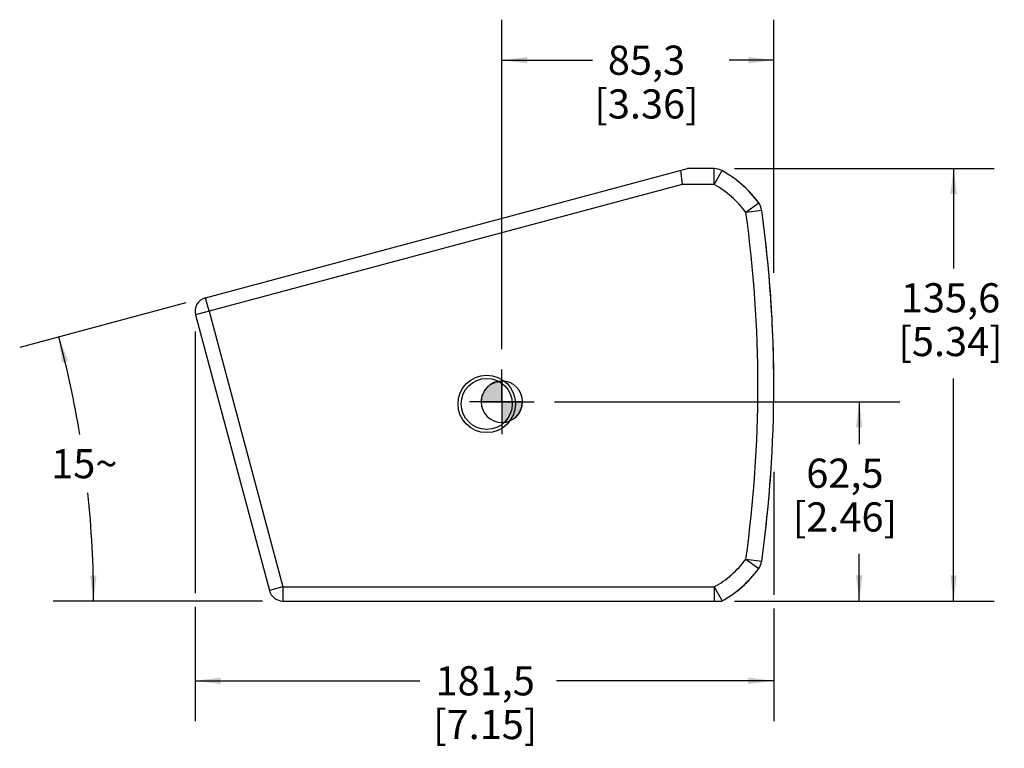
# Model space of a CAD drawing. Units: millimetres. Extents: x 26 to 1702, y -4 to 1092.
# Drawn here: x 41 to 350, y 370 to 598 of the extents above; entities that cross this region are included whole.
import ezdxf

# ---------------------------------------------------------------- set-up
doc = ezdxf.new("R2010")
doc.units = ezdxf.units.MM
doc.header["$LTSCALE"] = 94.996
doc.linetypes.add('CENTER', pattern=[0.6, 0.375, -0.075, 0.075, -0.075])
doc.layers.get('0').update_dxf_attribs({"linetype": 'CONTINUOUS'})
doc.layers.add('3_ALL_AXES', color=7, linetype='CONTINUOUS')
doc.layers.add('7_ALL_ROUNDS', color=7, linetype='CONTINUOUS')
doc.styles.get("Standard").update_dxf_attribs({"font": 'gothic.ttf'})
doc.dimstyles.new('DIMSTYLE_1', dxfattribs={"dimtxt": 9.144, "dimasz": 8, "dimexe": 3.175, "dimexo": 1.5875, "dimgap": 1.143, "dimtad": 0, "dimtih": 1, "dimtoh": 1, "dimdec": 1, "dimzin": 4, "dimdsep": 46, "dimtxsty": 'STANDARD', "dimblk": '_FILLED', "dimblk1": '_FILLED', "dimblk2": '_FILLED', "dimcen": 0.09, "dimazin": 1, "dimtp": 0.02, "dimtm": 0.02, "dimtfac": 1, "dimtdec": 1, "dimtofl": 0, "dimtmove": 0, "dimatfit": 3, "dimldrblk": '_FILLED', "dimfxl": 1, "dimtolj": 1, "dimtzin": 4, "dimarcsym": 0})
doc.dimstyles.new('DIMSTYLE_2', dxfattribs={"dimtxt": 9.144, "dimasz": 8, "dimexe": 3.175, "dimexo": 1.5875, "dimgap": 1.143, "dimtad": 0, "dimtih": 1, "dimtoh": 1, "dimdec": 0, "dimzin": 4, "dimdsep": 46, "dimtxsty": 'STANDARD', "dimblk": '_FILLED', "dimblk1": '_FILLED', "dimblk2": '_FILLED', "dimcen": 0.09, "dimazin": 1, "dimtp": 0.5, "dimtm": 0.5, "dimtfac": 1, "dimtdec": 0, "dimtofl": 0, "dimtmove": 0, "dimatfit": 3, "dimldrblk": '_FILLED', "dimfxl": 1, "dimtolj": 1, "dimtzin": 4, "dimarcsym": 0})

# ---------------------------------------------------------------- blocks, each defined once
blk = doc.blocks.new('_FILLED')
at = {"color": 0, "linetype": 'BYBLOCK'}
blk.add_solid([(0, 0), (-1, 0.1275), (-1, -0.1275)], dxfattribs=at)
blk = doc.blocks.new('*D1')
at = {"color": 2, "linetype": 'CONTINUOUS'}
for p, q in [((209.16, 478.24), (317.43, 478.24)), ((304.73, 478.24), (304.73, 464.98)), ((304.73, 415.76), (304.73, 430.5)), ((265.62, 415.76), (317.43, 415.76))]:
    blk.add_line(p, q, dxfattribs=at)
at = {"color": 2, "linetype": 'CONTINUOUS', "xscale": 8, "yscale": 8, "zscale": 8}
for p, rotation in [((304.73, 478.24), 90), ((304.73, 415.76), 270)]:
    blk.add_blockref('_FILLED', p, dxfattribs=dict(at, rotation=rotation))
at = {"color": 2, "linetype": 'CONTINUOUS', "insert": (300.24, 460.41), "char_height": 9.144, "width": 33.7206, "attachment_point": 2, "line_spacing_factor": 0.9}
blk.add_mtext('62,5\\P[2.46]', dxfattribs=at)
blk = doc.blocks.new('*D2')
at = {"color": 2, "linetype": 'CONTINUOUS'}
for p, q in [((192.65, 494.75), (192.65, 598.05)), ((277.95, 518.63), (277.95, 598.05)), ((192.65, 585.35), (221.07, 585.35)), ((277.95, 585.35), (263.94, 585.35))]:
    blk.add_line(p, q, dxfattribs=at)
at = {"color": 2, "linetype": 'CONTINUOUS', "xscale": 8, "yscale": 8, "zscale": 8, "rotation": 180}
blk.add_blockref('_FILLED', (192.65, 585.35), dxfattribs=at)
at = {"color": 2, "linetype": 'CONTINUOUS', "xscale": 8, "yscale": 8, "zscale": 8}
blk.add_blockref('_FILLED', (277.95, 585.35), dxfattribs=at)
at = {"color": 2, "linetype": 'CONTINUOUS', "insert": (238.02, 589.92), "char_height": 9.144, "width": 33.7206, "attachment_point": 2, "line_spacing_factor": 0.9}
blk.add_mtext('85,3\\P[3.36]', dxfattribs=at)
blk = doc.blocks.new('*D3')
at = {"color": 2, "linetype": 'CONTINUOUS'}
for p, q in [((265.62, 551.36), (347.01, 551.36)), ((334.31, 551.36), (334.31, 519.99)), ((334.31, 415.76), (334.31, 485.5)), ((265.62, 415.76), (347.01, 415.76))]:
    blk.add_line(p, q, dxfattribs=at)
at = {"color": 2, "linetype": 'CONTINUOUS', "xscale": 8, "yscale": 8, "zscale": 8}
for p, rotation in [((334.31, 551.36), 90), ((334.31, 415.76), 270)]:
    blk.add_blockref('_FILLED', p, dxfattribs=dict(at, rotation=rotation))
at = {"color": 2, "linetype": 'CONTINUOUS', "insert": (333.36, 515.41), "char_height": 9.144, "width": 33.7206, "attachment_point": 2, "line_spacing_factor": 0.9}
blk.add_mtext('135,6\\P[5.34]', dxfattribs=at)
blk = doc.blocks.new('*D4')
at = {"color": 2, "linetype": 'CONTINUOUS'}
for p, q in [((96.46, 500.26), (96.46, 418.25)), ((277.95, 456.3), (277.95, 417.72)), ((96.46, 413.9), (96.46, 378.04)), ((277.95, 413.45), (277.95, 378.04)), ((96.46, 390.74), (166.97, 390.74)), ((277.95, 390.74), (209.84, 390.74))]:
    blk.add_line(p, q, dxfattribs=at)
at = {"color": 2, "linetype": 'CONTINUOUS', "xscale": 8, "yscale": 8, "zscale": 8, "rotation": 180}
blk.add_blockref('_FILLED', (96.46, 390.74), dxfattribs=at)
at = {"color": 2, "linetype": 'CONTINUOUS', "xscale": 8, "yscale": 8, "zscale": 8}
blk.add_blockref('_FILLED', (277.95, 390.74), dxfattribs=at)
at = {"color": 2, "linetype": 'CONTINUOUS', "insert": (187.45, 395.31), "char_height": 9.144, "width": 33.7206, "attachment_point": 2, "line_spacing_factor": 0.9}
blk.add_mtext('181,5\\P[7.15]', dxfattribs=at)
blk = doc.blocks.new('*D17')
at = {"color": 2, "linetype": 'CONTINUOUS'}
for p, q in [((93.59, 509.21), (41.48, 495.25)), ((117.67, 415.76), (51.95, 415.76))]:
    blk.add_line(p, q, dxfattribs=at)
for start, end in [(9.3959, 15), (0, 6.0891)]:
    blk.add_arc((-255.18, 415.76), 319.83, start, end, dxfattribs=at)
for points in [[(56.71, 491.04), (53.75, 498.54), (54.74, 490.54)], [(63.53, 423.75), (64.65, 415.76), (65.57, 423.77)]]:
    blk.add_solid(points, dxfattribs=at)
at = {"color": 2, "linetype": 'CONTINUOUS', "insert": (61.74, 463.4), "char_height": 9.144, "width": 20.2369, "attachment_point": 2, "line_spacing_factor": 0.9}
blk.add_mtext('15\\fgdt;{\\W1.0;{\\fgdt;~}}', dxfattribs=at)
blk = doc.blocks.new('CG_3D_BL2', base_point=(192.68, 478.24))
at = {"linetype": 'CONTINUOUS'}
for points in [[(192.68, 478.24), (186.18, 478.24), (186.5, 480.25), (187.42, 482.07), (188.86, 483.5), (190.67, 484.43), (192.68, 484.74)], [(192.68, 478.24), (192.68, 471.74), (194.69, 472.06), (196.5, 472.99), (197.94, 474.42), (198.86, 476.24), (199.18, 478.24)]]:
    blk.add_hatch(color=7, dxfattribs=at).paths.add_polyline_path(points)
at = {"color": 7, "linetype": 'CONTINUOUS'}
for p, q in [((192.68, 484.74), (192.68, 478.24)), ((186.18, 478.24), (192.68, 478.24)), ((192.68, 478.24), (199.18, 478.24)), ((192.68, 478.24), (192.68, 471.74))]:
    blk.add_line(p, q, dxfattribs=at)
at = {"color": 2, "linetype": 'CONTINUOUS'}
blk.add_line((192.68, 478.2), (192.72, 478.24), dxfattribs=at)
at = {"color": 7, "linetype": 'CONTINUOUS'}
for points in [[(192.68, 478.24), (186.18, 478.24), (186.5, 480.25), (187.42, 482.07), (188.86, 483.5), (190.67, 484.43), (192.68, 484.74), (192.68, 478.24)], [(192.68, 478.24), (192.68, 471.74), (194.69, 472.06), (196.5, 472.99), (197.94, 474.42), (198.86, 476.24), (199.18, 478.24), (192.68, 478.24)]]:
    blk.add_lwpolyline(points, dxfattribs=at)
for start, end in [(90, 180), (0, 90), (180, 270), (270, 360)]:
    blk.add_arc((192.68, 478.24), 6.5, start, end, dxfattribs=at)

msp = doc.modelspace()

# ---------------------------------------------------------------- linework, layer by layer
at = {"color": 7, "linetype": 'CONTINUOUS'}
for p, q in [((99.72, 510.86), (250.88, 551.36)), ((248.65, 550.76), (249.22, 546.36)), ((259.27, 551.36), (250.88, 551.36)), ((96.61, 505.47), (119.77, 419.02)), ((124.02, 415.76), (261.64, 415.76))]:
    msp.add_line(p, q, dxfattribs=at)
at = {"color": 9, "linetype": 'CONTINUOUS'}
for p, q in [((100.86, 506.61), (99.72, 510.86)), ((100.86, 506.61), (96.61, 505.47)), ((124.02, 420.16), (119.77, 419.02)), ((124.02, 420.16), (124.02, 415.76)), ((259.27, 420.16), (259.27, 415.76))]:
    msp.add_line(p, q, dxfattribs=at)
at = {"color": 7, "linetype": 'CONTINUOUS'}
for radius in [9, 8]:
    msp.add_circle((187.94, 477.56), radius, dxfattribs=at)
for centre, radius, start, end in [((244.22, 519.26), 36, 36.3488, 51.8322), ((-122.05, 483.26), 400, 3.9972, 7.9122), ((100.86, 506.61), 4.4, 105, 195), ((-122.05, 483.26), 400, 359.5517, 3.8774), ((-122.05, 483.26), 400, 352.0878, 356.0028), ((244.22, 447.26), 36, 308.1678, 316.3435), ((124.02, 420.16), 4.4, 195, 270), ((259.27, 420.16), 5, 298.3576, 299.0503)]:
    msp.add_arc(centre, radius, start, end, dxfattribs=at)
at = {"layer": '3_ALL_AXES', "color": 7, "linetype": 'CENTER'}
for q in [(192.65, 488.4), (182.49, 478.24), (202.81, 478.24), (192.65, 468.08)]:
    msp.add_line((192.65, 478.24), q, dxfattribs=at)
at = {"layer": '7_ALL_ROUNDS', "color": 9, "linetype": 'CONTINUOUS'}
for p, q in [((259.27, 546.36), (259.27, 551.36)), ((259.27, 546.36), (261.7, 550.73)), ((249.22, 546.36), (100.86, 506.61)), ((259.27, 546.36), (249.22, 546.36)), ((269.18, 537.64), (273.21, 540.6)), ((269.18, 537.64), (274.14, 538.32)), ((100.86, 506.61), (124.02, 420.16)), ((269.18, 428.89), (274.14, 428.2)), ((269.18, 428.89), (273.21, 425.92)), ((124.02, 420.16), (259.27, 420.16)), ((259.27, 420.16), (261.7, 415.79))]:
    msp.add_line(p, q, dxfattribs=at)
at = {"layer": '7_ALL_ROUNDS', "color": 7, "linetype": 'CONTINUOUS'}
for centre, radius, start, end in [((259.27, 546.36), 5, 60.9497, 90), ((244.22, 519.26), 36, 36.3488, 60.9497), ((269.18, 537.64), 5, 7.9122, 36.3488), ((-122.05, 483.26), 400, 352.0878, 7.9122), ((269.18, 428.89), 5, 323.6512, 352.0878), ((244.22, 447.26), 36, 299.0503, 323.6512)]:
    msp.add_arc(centre, radius, start, end, dxfattribs=at)
at = {"layer": '7_ALL_ROUNDS', "color": 9, "linetype": 'CONTINUOUS'}
for centre, radius, start, end in [((244.22, 519.26), 31, 36.3488, 60.9497), ((-122.05, 483.26), 395, 352.0878, 7.9122), ((244.22, 447.26), 31, 299.0503, 323.6512)]:
    msp.add_arc(centre, radius, start, end, dxfattribs=at)

# ---------------------------------------------------------------- block references
at = {"color": 2, "linetype": 'CONTINUOUS'}
msp.add_blockref('CG_3D_BL2', (192.68, 478.24), dxfattribs=at)

# ---------------------------------------------------------------- dimensions: what is measured, and where the dimension line sits
dim = msp.add_linear_dim(base=(277.95, 585.35), p1=(192.65, 493.16), p2=(277.95, 517.04), text='<>\\P[]', dimstyle='DIMSTYLE_1', dxfattribs=at)
dim.commit()
dim.dimension.update_dxf_attribs({"geometry": '*D2', "text_midpoint": (242.51, 578.49), "dimtype": 160})
for base, p1, p2, angle, picture, middle in [((334.31, 551.36), (264.03, 415.76), (264.03, 551.36), 90, '*D3', (334.31, 503.98)), ((96.46, 390.74), (277.95, 457.89), (96.46, 501.84), 180, '*D4', (188.4, 383.88)), ((304.73, 478.24), (264.03, 415.76), (207.58, 478.24), 90, '*D1', (304.73, 448.98))]:
    dim = msp.add_linear_dim(base=base, p1=p1, p2=p2, angle=angle, text='<>\\P[]', dimstyle='DIMSTYLE_1', dxfattribs=at)
    dim.commit()
    dim.dimension.update_dxf_attribs({"geometry": picture, "text_midpoint": middle, "dimtype": 160})
dim = msp.add_angular_dim_2l(base=(61.9133, 457.5082), line1=((112.8855, 415.7618), (116.0838, 415.7618)), line2=((88.9631, 507.9752), (92.0524, 508.803)), dimstyle='DIMSTYLE_2', dxfattribs=at)
dim.commit()
dim.dimension.update_dxf_attribs({"geometry": '*D17', "text_midpoint": (61.7362, 458.8321), "dimtype": 162})

doc.saveas('drawing.dxf')
